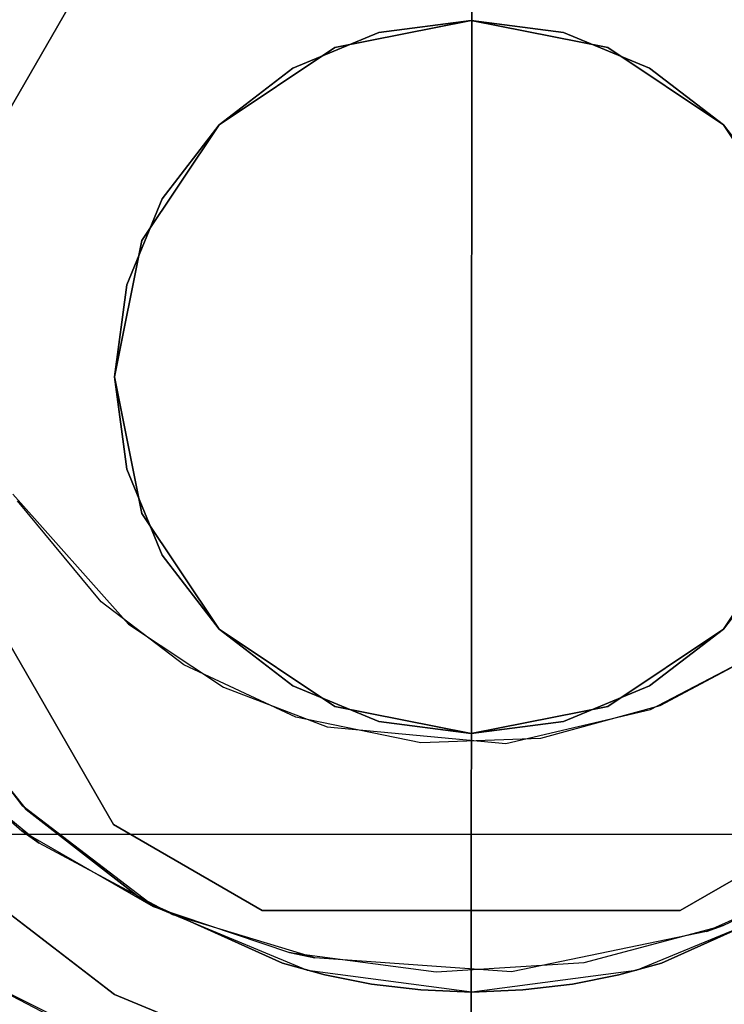
# Model space of a CAD drawing. Extents: x 0 to 96, y -24.4 to 1.
# Drawn here: x 14.2 to 14.7, y -23.5 to -22.8 of the extents above; entities that cross this region are included whole.
import ezdxf

# ---------------------------------------------------------------- set-up
doc = ezdxf.new("R2010")
doc.units = 0
doc.header["$LTSCALE"] = 30
doc.header["$MEASUREMENT"] = 0
for name, color, linetype in [('AFUTL-3-BSPT', 4, 'Continuous'), ('AFUTL-3-CTBK', 19, 'Continuous'), ('AFUTL-3-GDBK', 19, 'Continuous'), ('AFUTL-3-GDWH', 7, 'Continuous'), ('AFUTL-3-TPLW', 45, 'Continuous')]:
    doc.layers.add(name, color=color, linetype=linetype)

msp = doc.modelspace()

# ---------------------------------------------------------------- linework, layer by layer
at = {"layer": 'AFUTL-3-BSPT'}
for points, invisible_edges in [([(14.1885, -23.47643, 4.44372), (14.1885, -23.47643, 4.44372), (14.07565, -18.14976, 6.81677), (14.26632, -23.51683, 4.45892)], 6), ([(14.2222, -18.17866, 6.86299), (14.2222, -18.17866, 6.86299), (14.26632, -23.51683, 4.45892), (14.07565, -18.14976, 6.81677)], 15), ([(14.34903, -23.54635, 4.47062), (14.34903, -23.54635, 4.47062), (14.2222, -18.17866, 6.86299), (14.37547, -18.19602, 6.89077)], 14), ([(14.2222, -18.17866, 6.86299), (14.2222, -18.17866, 6.86299), (14.34903, -23.54635, 4.47062), (14.26632, -23.51683, 4.45892)], 11), ([(14.82658, -18.17839, 6.86257), (14.82658, -18.17839, 6.86257), (14.69888, -23.54631, 4.47064), (14.68829, -18.19479, 6.8888)], 15), ([(14.82658, -18.17839, 6.86257), (14.82658, -18.17839, 6.86257), (14.78175, -23.51672, 4.45887), (14.69888, -23.54631, 4.47064)], 11), ([(14.34903, -23.54635, 4.47062), (14.34903, -23.54635, 4.47062), (14.37547, -18.19602, 6.89077), (14.43551, -23.56441, 4.47805)], 6), ([(14.53201, -18.20148, 6.8995), (14.53201, -18.20148, 6.8995), (14.43551, -23.56441, 4.47805), (14.37547, -18.19602, 6.89077)], 15), ([(14.61226, -23.56442, 4.47804), (14.61226, -23.56442, 4.47804), (14.53201, -18.20148, 6.8995), (14.68829, -18.19479, 6.8888)], 14), ([(14.61226, -23.56442, 4.47804), (14.61226, -23.56442, 4.47804), (14.68829, -18.19479, 6.8888), (14.69888, -23.54631, 4.47064)], 6), ([(14.53201, -18.20148, 6.8995), (14.53201, -18.20148, 6.8995), (14.52408, -23.5705, 4.48057), (14.43551, -23.56441, 4.47805)], 11), ([(14.53201, -18.20148, 6.8995), (14.53201, -18.20148, 6.8995), (14.61226, -23.56442, 4.47804), (14.52408, -23.5705, 4.48057)], 11), ([(14.29239, -23.52752, 4.5868), (14.29239, -23.52752, 4.5868), (14.1716, -18.23201, 6.93454), (14.18443, -23.47393, 4.57423)], 6), ([(14.29239, -23.52752, 4.5868), (14.29239, -23.52752, 4.5868), (14.35014, -18.2538, 6.96939), (14.1716, -18.23201, 6.93454)], 14), ([(14.65053, -23.55795, 4.59496), (14.65053, -23.55795, 4.59496), (14.71566, -18.25229, 6.96698), (14.53307, -18.26067, 6.98038)], 14), ([(14.71566, -18.25229, 6.96698), (14.71566, -18.25229, 6.96698), (14.65053, -23.55795, 4.59496), (14.76603, -23.52334, 4.58574)], 11), ([(14.35014, -18.2538, 6.96939), (14.35014, -18.2538, 6.96939), (14.29239, -23.52752, 4.5868), (14.40889, -23.56016, 4.59557)], 11), ([(14.35014, -18.2538, 6.96939), (14.35014, -18.2538, 6.96939), (14.40889, -23.56016, 4.59557), (14.53307, -18.26067, 6.98038)], 15), ([(14.53307, -18.26067, 6.98038), (14.53307, -18.26067, 6.98038), (14.40889, -23.56016, 4.59557), (14.53004, -23.57047, 4.59848)], 2), ([(14.65053, -23.55795, 4.59496), (14.65053, -23.55795, 4.59496), (14.53307, -18.26067, 6.98038), (14.53004, -23.57047, 4.59848)], 2), ([(14.27059, -23.21008, 3.263), (14.27059, -23.21008, 3.263), (14.07394, -23.22027, 3.263), (14.21215, -23.13944, 3.263)], 15), ([(14.20881, -23.13463, 4.443), (14.20881, -23.13463, 4.443), (14.14943, -23.31527, 4.443), (14.28988, -23.22585, 4.443)], 15), ([(14.21215, -23.13944, 3.263), (14.21215, -23.13944, 3.263), (14.20881, -23.13463, 4.443), (14.28988, -23.22585, 4.443)], 10), ([(14.28988, -23.22585, 4.443), (14.28988, -23.22585, 4.443), (14.27059, -23.21008, 3.263), (14.21215, -23.13944, 3.263)], 10), ([(14.27059, -23.21008, 3.263), (14.27059, -23.21008, 3.263), (14.13673, -23.30216, 3.263), (14.07394, -23.22027, 3.263)], 15), ([(14.27059, -23.21008, 3.263), (14.27059, -23.21008, 3.263), (14.21504, -23.37067, 3.263), (14.13673, -23.30216, 3.263)], 15), ([(14.32855, -23.25435, 3.263), (14.32855, -23.25435, 3.263), (14.21504, -23.37067, 3.263), (14.27059, -23.21008, 3.263)], 15), ([(14.35636, -23.27, 4.443), (14.35636, -23.27, 4.443), (14.27059, -23.21008, 3.263), (14.28988, -23.22585, 4.443)], 6), ([(14.35636, -23.27, 4.443), (14.35636, -23.27, 4.443), (14.32855, -23.25435, 3.263), (14.27059, -23.21008, 3.263)], 10), ([(14.28988, -23.22585, 4.443), (14.28988, -23.22585, 4.443), (14.14943, -23.31527, 4.443), (14.22721, -23.37948, 4.443)], 15), ([(14.28988, -23.22585, 4.443), (14.28988, -23.22585, 4.443), (14.22721, -23.37948, 4.443), (14.35636, -23.27, 4.443)], 15), ([(14.65568, -23.28566, 4.443), (14.65568, -23.28566, 4.443), (14.78677, -23.4001, 4.443), (14.73235, -23.24554, 4.443)], 15), ([(14.73235, -23.24554, 4.443), (14.73235, -23.24554, 4.443), (14.66211, -23.28314, 3.263), (14.65568, -23.28566, 4.443)], 6), ([(14.73235, -23.24554, 4.443), (14.73235, -23.24554, 4.443), (14.73125, -23.24632, 3.263), (14.66211, -23.28314, 3.263)], 10), ([(14.73125, -23.24632, 3.263), (14.73125, -23.24632, 3.263), (14.70655, -23.43712, 3.263), (14.66211, -23.28314, 3.263)], 15), ([(14.73125, -23.24632, 3.263), (14.73125, -23.24632, 3.263), (14.8025, -23.39074, 3.263), (14.70655, -23.43712, 3.263)], 15), ([(14.32855, -23.25435, 3.263), (14.32855, -23.25435, 3.263), (14.30714, -23.4239, 3.263), (14.21504, -23.37067, 3.263)], 15), ([(14.40704, -23.29113, 3.263), (14.40704, -23.29113, 3.263), (14.30714, -23.4239, 3.263), (14.32855, -23.25435, 3.263)], 15), ([(14.42898, -23.29794, 4.443), (14.42898, -23.29794, 4.443), (14.32855, -23.25435, 3.263), (14.35636, -23.27, 4.443)], 6), ([(14.42898, -23.29794, 4.443), (14.42898, -23.29794, 4.443), (14.40704, -23.29113, 3.263), (14.32855, -23.25435, 3.263)], 10), ([(14.22721, -23.37948, 4.443), (14.22721, -23.37948, 4.443), (14.32096, -23.42953, 4.443), (14.35636, -23.27, 4.443)], 15), ([(14.35636, -23.27, 4.443), (14.35636, -23.27, 4.443), (14.32096, -23.42953, 4.443), (14.42898, -23.29794, 4.443)], 15), ([(14.65568, -23.28566, 4.443), (14.65568, -23.28566, 4.443), (14.66211, -23.28314, 3.263), (14.57854, -23.30592, 3.263)], 10), ([(14.66211, -23.28314, 3.263), (14.66211, -23.28314, 3.263), (14.60908, -23.46308, 3.263), (14.57854, -23.30592, 3.263)], 15), ([(14.66211, -23.28314, 3.263), (14.66211, -23.28314, 3.263), (14.70655, -23.43712, 3.263), (14.60908, -23.46308, 3.263)], 15), ([(14.40704, -23.29113, 3.263), (14.40704, -23.29113, 3.263), (14.4027, -23.45601, 3.263), (14.30714, -23.4239, 3.263)], 15), ([(14.49466, -23.30897, 3.263), (14.49466, -23.30897, 3.263), (14.4027, -23.45601, 3.263), (14.40704, -23.29113, 3.263)], 15), ([(14.42898, -23.29794, 4.443), (14.42898, -23.29794, 4.443), (14.49466, -23.30897, 3.263), (14.40704, -23.29113, 3.263)], 10), ([(14.55432, -23.30941, 4.443), (14.55432, -23.30941, 4.443), (14.69488, -23.4414, 4.443), (14.65568, -23.28566, 4.443)], 15), ([(14.65568, -23.28566, 4.443), (14.65568, -23.28566, 4.443), (14.57854, -23.30592, 3.263), (14.55432, -23.30941, 4.443)], 6), ([(14.65568, -23.28566, 4.443), (14.65568, -23.28566, 4.443), (14.69488, -23.4414, 4.443), (14.78677, -23.4001, 4.443)], 15), ([(14.42898, -23.29794, 4.443), (14.42898, -23.29794, 4.443), (14.32096, -23.42953, 4.443), (14.42053, -23.45986, 4.443)], 15), ([(14.42898, -23.29794, 4.443), (14.42898, -23.29794, 4.443), (14.42053, -23.45986, 4.443), (14.55823, -23.46962, 4.443)], 15), ([(14.55432, -23.30941, 4.443), (14.55432, -23.30941, 4.443), (14.49466, -23.30897, 3.263), (14.42898, -23.29794, 4.443)], 6), ([(14.42898, -23.29794, 4.443), (14.42898, -23.29794, 4.443), (14.55823, -23.46962, 4.443), (14.55432, -23.30941, 4.443)], 15), ([(14.14943, -23.31527, 4.443), (14.14943, -23.31527, 4.443), (14.13673, -23.30216, 3.263), (14.21504, -23.37067, 3.263)], 10), ([(14.49466, -23.30897, 3.263), (14.49466, -23.30897, 3.263), (14.50556, -23.46969, 3.263), (14.4027, -23.45601, 3.263)], 15), ([(14.57854, -23.30592, 3.263), (14.57854, -23.30592, 3.263), (14.50556, -23.46969, 3.263), (14.49466, -23.30897, 3.263)], 15), ([(14.55432, -23.30941, 4.443), (14.55432, -23.30941, 4.443), (14.57854, -23.30592, 3.263), (14.49466, -23.30897, 3.263)], 10), ([(14.57854, -23.30592, 3.263), (14.57854, -23.30592, 3.263), (14.60908, -23.46308, 3.263), (14.50556, -23.46969, 3.263)], 15), ([(14.55432, -23.30941, 4.443), (14.55432, -23.30941, 4.443), (14.55823, -23.46962, 4.443), (14.69488, -23.4414, 4.443)], 15), ([(14.14943, -23.31527, 4.443), (14.14943, -23.31527, 4.443), (14.21504, -23.37067, 3.263), (14.22721, -23.37948, 4.443)], 2), ([(14.22721, -23.37948, 4.443), (14.22721, -23.37948, 4.443), (14.21504, -23.37067, 3.263), (14.30714, -23.4239, 3.263)], 8), ([(14.22721, -23.37948, 4.443), (14.22721, -23.37948, 4.443), (14.30714, -23.4239, 3.263), (14.32096, -23.42953, 4.443)], 6), ([(14.8025, -23.39074, 3.263), (14.8025, -23.39074, 3.263), (14.78677, -23.4001, 4.443), (14.70655, -23.43712, 3.263)], 6), ([(14.70655, -23.43712, 3.263), (14.70655, -23.43712, 3.263), (14.78677, -23.4001, 4.443), (14.69488, -23.4414, 4.443)], 2), ([(14.32096, -23.42953, 4.443), (14.32096, -23.42953, 4.443), (14.30714, -23.4239, 3.263), (14.4027, -23.45601, 3.263)], 10), ([(14.32096, -23.42953, 4.443), (14.32096, -23.42953, 4.443), (14.4027, -23.45601, 3.263), (14.42053, -23.45986, 4.443)], 2), ([(14.60908, -23.46308, 3.263), (14.60908, -23.46308, 3.263), (14.69488, -23.4414, 4.443), (14.55823, -23.46962, 4.443)], 10), ([(14.70655, -23.43712, 3.263), (14.70655, -23.43712, 3.263), (14.69488, -23.4414, 4.443), (14.60908, -23.46308, 3.263)], 4), ([(14.42053, -23.45986, 4.443), (14.42053, -23.45986, 4.443), (14.4027, -23.45601, 3.263), (14.50556, -23.46969, 3.263)], 8), ([(14.42053, -23.45986, 4.443), (14.42053, -23.45986, 4.443), (14.50556, -23.46969, 3.263), (14.55823, -23.46962, 4.443)], 6), ([(14.55823, -23.46962, 4.443), (14.55823, -23.46962, 4.443), (14.50556, -23.46969, 3.263), (14.60908, -23.46308, 3.263)], 10), ([(14.26632, -23.51683, 4.45892), (14.26632, -23.51683, 4.45892), (14.18443, -23.47393, 4.57423), (14.1885, -23.47643, 4.44372)], 15), ([(14.18443, -23.47393, 4.57423), (14.18443, -23.47393, 4.57423), (14.26632, -23.51683, 4.45892), (14.29239, -23.52752, 4.5868)], 15)]:
    msp.add_3dface(points, dxfattribs=dict(at, invisible_edges=invisible_edges))
at = {"layer": 'AFUTL-3-CTBK'}
for points, invisible_edges in [([(14.90704, -23.37299, 0.59726), (14.90704, -23.37299, 0.59726), (14.15404, -21.27481, 0.59726), (14.90704, -21.27481, 0.59726)], 7), ([(14.90704, -23.37299, 0.59726), (14.90704, -23.37299, 0.59726), (14.15404, -23.37299, 0.59726), (14.15404, -21.27481, 0.59726)], 11), ([(14.1329, -22.99242, 3.25921), (14.1329, -22.99242, 3.25921), (14.67656, -22.67854, 3.25921), (14.27942, -22.73865, 3.25921)], 15), ([(14.1329, -22.99242, 3.25921), (14.1329, -22.99242, 3.25921), (14.78067, -22.73865, 3.25921), (14.67656, -22.67854, 3.25921)], 15), ([(14.92719, -22.99242, 2.96781), (14.92719, -22.99242, 2.96781), (14.27942, -22.73865, 2.96781), (14.38352, -22.67854, 2.96781)], 15), ([(14.92719, -22.99242, 2.96781), (14.92719, -22.99242, 2.96781), (14.38352, -22.67854, 2.96781), (14.78067, -22.73865, 2.96781)], 15), ([(14.21588, -22.7241, 2.96784), (14.21588, -22.7241, 2.96784), (14.15404, -22.80154, 2.34262), (14.14516, -22.81626, 2.96784)], 2), ([(14.14516, -22.81626, 2.96784), (14.14516, -22.81626, 2.96784), (14.8452, -22.7241, 2.96784), (14.21588, -22.7241, 2.96784)], 15), ([(14.14516, -22.81626, 2.96784), (14.14516, -22.81626, 2.96784), (14.91592, -22.81626, 2.96784), (14.8452, -22.7241, 2.96784)], 15), ([(14.27942, -22.73865, 3.25921), (14.27942, -22.73865, 3.25921), (14.1329, -22.99242, 2.96781), (14.1329, -22.99242, 3.25921)], 2), ([(14.27942, -22.73865, 3.25921), (14.27942, -22.73865, 3.25921), (14.27942, -22.73865, 2.96781), (14.1329, -22.99242, 2.96781)], 8), ([(14.92719, -22.99242, 2.96781), (14.92719, -22.99242, 2.96781), (14.1329, -22.99242, 2.96781), (14.27942, -22.73865, 2.96781)], 15), ([(14.1329, -22.99242, 3.25921), (14.1329, -22.99242, 3.25921), (14.92719, -22.99242, 3.25921), (14.78067, -22.73865, 3.25921)], 15), ([(14.53004, -23.05253, 3.7592), (14.53004, -23.05253, 3.7592), (14.53004, -22.80253, 3.7592), (14.43437, -22.82156, 3.7592)], 15), ([(14.53004, -23.05253, 3.7592), (14.53004, -23.05253, 3.7592), (14.62571, -22.82156, 3.7592), (14.53004, -22.80253, 3.7592)], 15), ([(14.91592, -22.81626, 2.96784), (14.91592, -22.81626, 2.96784), (14.1007, -22.92358, 2.96784), (14.96038, -22.92358, 2.96784)], 15), ([(14.1007, -22.92358, 2.96784), (14.1007, -22.92358, 2.96784), (14.91592, -22.81626, 2.96784), (14.14516, -22.81626, 2.96784)], 15), ([(14.53004, -23.05253, 3.7592), (14.53004, -23.05253, 3.7592), (14.43437, -22.82156, 3.7592), (14.35327, -22.87575, 3.7592)], 15), ([(14.53004, -23.05253, 3.7592), (14.53004, -23.05253, 3.7592), (14.70682, -22.87575, 3.7592), (14.62571, -22.82156, 3.7592)], 15), ([(14.53004, -23.05253, 3.7592), (14.53004, -23.05253, 3.7592), (14.35327, -22.87575, 3.7592), (14.29907, -22.95686, 3.7592)], 15), ([(14.53004, -23.05253, 3.7592), (14.53004, -23.05253, 3.7592), (14.76101, -22.95686, 3.7592), (14.70682, -22.87575, 3.7592)], 15), ([(14.08554, -23.03876, 2.96784), (14.08554, -23.03876, 2.96784), (14.96038, -22.92358, 2.96784), (14.1007, -22.92358, 2.96784)], 15), ([(14.08554, -23.03876, 2.96784), (14.08554, -23.03876, 2.96784), (14.97554, -23.03876, 2.96784), (14.96038, -22.92358, 2.96784)], 15), ([(14.53004, -23.05253, 3.7592), (14.53004, -23.05253, 3.7592), (14.29907, -22.95686, 3.7592), (14.28004, -23.05253, 3.7592)], 15), ([(14.53004, -23.05253, 3.7592), (14.53004, -23.05253, 3.7592), (14.78004, -23.05253, 3.7592), (14.76101, -22.95686, 3.7592)], 15), ([(14.92719, -23.11264, 2.96781), (14.92719, -23.11264, 2.96781), (14.1329, -22.99242, 2.96781), (14.92719, -22.99242, 2.96781)], 15), ([(14.92719, -23.11264, 2.96781), (14.92719, -23.11264, 2.96781), (14.1329, -23.11264, 2.96781), (14.1329, -22.99242, 2.96781)], 15), ([(14.1329, -23.11264, 3.25921), (14.1329, -23.11264, 3.25921), (14.92719, -22.99242, 3.25921), (14.1329, -22.99242, 3.25921)], 15), ([(14.1329, -23.11264, 3.25921), (14.1329, -23.11264, 3.25921), (14.92719, -23.11264, 3.25921), (14.92719, -22.99242, 3.25921)], 15), ([(14.1007, -23.15393, 2.96784), (14.1007, -23.15393, 2.96784), (14.97554, -23.03876, 2.96784), (14.08554, -23.03876, 2.96784)], 15), ([(14.97554, -23.03876, 2.96784), (14.97554, -23.03876, 2.96784), (14.1007, -23.15393, 2.96784), (14.96038, -23.15393, 2.96784)], 15), ([(14.53004, -23.05253, 3.7592), (14.53004, -23.05253, 3.7592), (14.28004, -23.05253, 3.7592), (14.29907, -23.1482, 3.7592)], 15), ([(14.53004, -23.05253, 3.7592), (14.53004, -23.05253, 3.7592), (14.29907, -23.1482, 3.7592), (14.35327, -23.22931, 3.7592)], 15), ([(14.53004, -23.05253, 3.7592), (14.53004, -23.05253, 3.7592), (14.35327, -23.22931, 3.7592), (14.43437, -23.2835, 3.7592)], 15), ([(14.53004, -23.05253, 3.7592), (14.53004, -23.05253, 3.7592), (14.43437, -23.2835, 3.7592), (14.53004, -23.30253, 3.7592)], 15), ([(14.53004, -23.05253, 3.7592), (14.53004, -23.05253, 3.7592), (14.76101, -23.1482, 3.7592), (14.78004, -23.05253, 3.7592)], 15), ([(14.53004, -23.05253, 3.7592), (14.53004, -23.05253, 3.7592), (14.70682, -23.22931, 3.7592), (14.76101, -23.1482, 3.7592)], 15), ([(14.53004, -23.05253, 3.7592), (14.53004, -23.05253, 3.7592), (14.62571, -23.2835, 3.7592), (14.70682, -23.22931, 3.7592)], 15), ([(14.53004, -23.05253, 3.7592), (14.53004, -23.05253, 3.7592), (14.53004, -23.30253, 3.7592), (14.62571, -23.2835, 3.7592)], 15), ([(14.1329, -23.11264, 3.25921), (14.1329, -23.11264, 3.25921), (14.27942, -23.36641, 2.96781), (14.27942, -23.36641, 3.25921)], 2), ([(14.1329, -23.11264, 3.25921), (14.1329, -23.11264, 3.25921), (14.1329, -23.11264, 2.96781), (14.27942, -23.36641, 2.96781)], 8), ([(14.1329, -23.11264, 2.96781), (14.1329, -23.11264, 2.96781), (14.67656, -23.42652, 2.96781), (14.27942, -23.36641, 2.96781)], 15), ([(14.1329, -23.11264, 2.96781), (14.1329, -23.11264, 2.96781), (14.78067, -23.36641, 2.96781), (14.67656, -23.42652, 2.96781)], 15), ([(14.92719, -23.11264, 2.96781), (14.92719, -23.11264, 2.96781), (14.78067, -23.36641, 2.96781), (14.1329, -23.11264, 2.96781)], 15), ([(14.1329, -23.11264, 3.25921), (14.1329, -23.11264, 3.25921), (14.27942, -23.36641, 3.25921), (14.92719, -23.11264, 3.25921)], 15), ([(14.92719, -23.11264, 3.25921), (14.92719, -23.11264, 3.25921), (14.27942, -23.36641, 3.25921), (14.38352, -23.42652, 3.25921)], 15), ([(14.92719, -23.11264, 3.25921), (14.92719, -23.11264, 3.25921), (14.38352, -23.42652, 3.25921), (14.78067, -23.36641, 3.25921)], 15), ([(14.96038, -23.15393, 2.96784), (14.96038, -23.15393, 2.96784), (14.1007, -23.15393, 2.96784), (14.14516, -23.26126, 2.96784)], 15), ([(14.96038, -23.15393, 2.96784), (14.96038, -23.15393, 2.96784), (14.14516, -23.26126, 2.96784), (14.91592, -23.26126, 2.96784)], 15), ([(14.14516, -23.26126, 2.96784), (14.14516, -23.26126, 2.96784), (14.15404, -23.27598, 1.98286), (14.21588, -23.35342, 2.96784)], 4), ([(14.21588, -23.35342, 2.96784), (14.21588, -23.35342, 2.96784), (14.91592, -23.26126, 2.96784), (14.14516, -23.26126, 2.96784)], 15), ([(14.91592, -23.26126, 2.96784), (14.91592, -23.26126, 2.96784), (14.21588, -23.35342, 2.96784), (14.8452, -23.35342, 2.96784)], 15), ([(14.15404, -23.43117, 1.7322), (14.15404, -23.43117, 1.7322), (14.2182, -23.35571, 1.87094), (14.15404, -23.27598, 1.98286)], 2), ([(14.2182, -23.35571, 1.87094), (14.2182, -23.35571, 1.87094), (14.21588, -23.35342, 2.96784), (14.15404, -23.27598, 1.98286)], 6), ([(14.21588, -23.35342, 2.96784), (14.21588, -23.35342, 2.96784), (14.2182, -23.35571, 1.87094), (14.30804, -23.42414, 2.96784)], 6), ([(14.8452, -23.35342, 2.96784), (14.8452, -23.35342, 2.96784), (14.21588, -23.35342, 2.96784), (14.30804, -23.42414, 2.96784)], 15), ([(14.8452, -23.35342, 2.96784), (14.8452, -23.35342, 2.96784), (14.30804, -23.42414, 2.96784), (14.75304, -23.42414, 2.96784)], 15), ([(14.15404, -23.43117, 1.7322), (14.15404, -23.43117, 1.7322), (14.29988, -23.41939, 1.75675), (14.2182, -23.35571, 1.87094)], 10), ([(14.30804, -23.42414, 2.96784), (14.30804, -23.42414, 2.96784), (14.2182, -23.35571, 1.87094), (14.29988, -23.41939, 1.75675)], 2), ([(14.27942, -23.36641, 3.25921), (14.27942, -23.36641, 3.25921), (14.38352, -23.42652, 2.96781), (14.38352, -23.42652, 3.25921)], 2), ([(14.27942, -23.36641, 3.25921), (14.27942, -23.36641, 3.25921), (14.27942, -23.36641, 2.96781), (14.38352, -23.42652, 2.96781)], 8), ([(14.27942, -23.36641, 2.96781), (14.27942, -23.36641, 2.96781), (14.67656, -23.42652, 2.96781), (14.38352, -23.42652, 2.96781)], 15), ([(14.78067, -23.36641, 3.25921), (14.78067, -23.36641, 3.25921), (14.38352, -23.42652, 3.25921), (14.67656, -23.42652, 3.25921)], 15), ([(14.67656, -23.42652, 3.25921), (14.67656, -23.42652, 3.25921), (14.78067, -23.36641, 2.96781), (14.78067, -23.36641, 3.25921)], 2), ([(14.67656, -23.42652, 3.25921), (14.67656, -23.42652, 3.25921), (14.67656, -23.42652, 2.96781), (14.78067, -23.36641, 2.96781)], 8), ([(14.90704, -23.37299, 0.59726), (14.90704, -23.37299, 0.59726), (14.15404, -23.49174, 0.8671), (14.15404, -23.37299, 0.59726)], 2), ([(14.90704, -23.49174, 0.8671), (14.90704, -23.49174, 0.8671), (14.15404, -23.49174, 0.8671), (14.90704, -23.37299, 0.59726)], 6), ([(14.15404, -23.43117, 1.7322), (14.15404, -23.43117, 1.7322), (14.39781, -23.4635, 1.65555), (14.29988, -23.41939, 1.75675)], 10), ([(14.30804, -23.42414, 2.96784), (14.30804, -23.42414, 2.96784), (14.29988, -23.41939, 1.75675), (14.39781, -23.4635, 1.65555)], 8), ([(14.90704, -23.43117, 1.7322), (14.90704, -23.43117, 1.7322), (14.7612, -23.41939, 1.75675), (14.66326, -23.4635, 1.65555)], 10), ([(14.7612, -23.41939, 1.75675), (14.7612, -23.41939, 1.75675), (14.75304, -23.42414, 2.96784), (14.66326, -23.4635, 1.65555)], 4), ([(14.30804, -23.42414, 2.96784), (14.30804, -23.42414, 2.96784), (14.39781, -23.4635, 1.65555), (14.41536, -23.4686, 2.96784)], 6), ([(14.41536, -23.4686, 2.96784), (14.41536, -23.4686, 2.96784), (14.75304, -23.42414, 2.96784), (14.30804, -23.42414, 2.96784)], 15), ([(14.38352, -23.42652, 3.25921), (14.38352, -23.42652, 3.25921), (14.67656, -23.42652, 2.96781), (14.67656, -23.42652, 3.25921)], 2), ([(14.38352, -23.42652, 3.25921), (14.38352, -23.42652, 3.25921), (14.38352, -23.42652, 2.96781), (14.67656, -23.42652, 2.96781)], 8), ([(14.75304, -23.42414, 2.96784), (14.75304, -23.42414, 2.96784), (14.41536, -23.4686, 2.96784), (14.64571, -23.4686, 2.96784)], 15), ([(14.64571, -23.4686, 2.96784), (14.64571, -23.4686, 2.96784), (14.66326, -23.4635, 1.65555), (14.75304, -23.42414, 2.96784)], 6), ([(14.15404, -23.43117, 1.7322), (14.15404, -23.43117, 1.7322), (14.42753, -23.47166, 1.63355), (14.39781, -23.4635, 1.65555)], 10), ([(14.15404, -23.43117, 1.7322), (14.15404, -23.43117, 1.7322), (14.46009, -23.47814, 1.61514), (14.42753, -23.47166, 1.63355)], 10), ([(14.15404, -23.52171, 1.45164), (14.15404, -23.52171, 1.45164), (14.46009, -23.47814, 1.61514), (14.15404, -23.43117, 1.7322)], 6), ([(14.90704, -23.43117, 1.7322), (14.90704, -23.43117, 1.7322), (14.66326, -23.4635, 1.65555), (14.90704, -23.52171, 1.45164)], 6), ([(14.41536, -23.4686, 2.96784), (14.41536, -23.4686, 2.96784), (14.39781, -23.4635, 1.65555), (14.42753, -23.47166, 1.63355)], 10), ([(14.90704, -23.52171, 1.45164), (14.90704, -23.52171, 1.45164), (14.66326, -23.4635, 1.65555), (14.63355, -23.47166, 1.63355)], 10), ([(14.64571, -23.4686, 2.96784), (14.64571, -23.4686, 2.96784), (14.63355, -23.47166, 1.63355), (14.66326, -23.4635, 1.65555)], 10), ([(14.41536, -23.4686, 2.96784), (14.41536, -23.4686, 2.96784), (14.46009, -23.47814, 1.61514), (14.53054, -23.48376, 2.96784)], 6), ([(14.41536, -23.4686, 2.96784), (14.41536, -23.4686, 2.96784), (14.42753, -23.47166, 1.63355), (14.46009, -23.47814, 1.61514)], 10), ([(14.64571, -23.4686, 2.96784), (14.64571, -23.4686, 2.96784), (14.41536, -23.4686, 2.96784), (14.53054, -23.48376, 2.96784)], 15), ([(14.53054, -23.48376, 2.96784), (14.53054, -23.48376, 2.96784), (14.60099, -23.47814, 1.61514), (14.64571, -23.4686, 2.96784)], 6), ([(14.64571, -23.4686, 2.96784), (14.64571, -23.4686, 2.96784), (14.60099, -23.47814, 1.61514), (14.63355, -23.47166, 1.63355)], 10), ([(14.15404, -23.52171, 1.45164), (14.15404, -23.52171, 1.45164), (14.49479, -23.4823, 1.6028), (14.46009, -23.47814, 1.61514)], 10), ([(14.53054, -23.48376, 2.96784), (14.53054, -23.48376, 2.96784), (14.46009, -23.47814, 1.61514), (14.49479, -23.4823, 1.6028)], 10), ([(14.53054, -23.48376, 2.96784), (14.53054, -23.48376, 2.96784), (14.56628, -23.4823, 1.6028), (14.60099, -23.47814, 1.61514)], 10), ([(14.90704, -23.52171, 1.45164), (14.90704, -23.52171, 1.45164), (14.60099, -23.47814, 1.61514), (14.56628, -23.4823, 1.6028)], 10), ([(14.90704, -23.52171, 1.45164), (14.90704, -23.52171, 1.45164), (14.63355, -23.47166, 1.63355), (14.60099, -23.47814, 1.61514)], 10), ([(14.49479, -23.4823, 1.6028), (14.49479, -23.4823, 1.6028), (14.15404, -23.52171, 1.45164), (14.53054, -23.48376, 1.59833)], 6), ([(14.15404, -23.52171, 1.45164), (14.15404, -23.52171, 1.45164), (14.90704, -23.52171, 1.45164), (14.53054, -23.48376, 1.59833)], 14), ([(14.53054, -23.48376, 2.96784), (14.53054, -23.48376, 2.96784), (14.49479, -23.4823, 1.6028), (14.53054, -23.48376, 1.59833)], 2), ([(14.53054, -23.48376, 1.59833), (14.53054, -23.48376, 1.59833), (14.90704, -23.52171, 1.45164), (14.56628, -23.4823, 1.6028)], 6), ([(14.53054, -23.48376, 2.96784), (14.53054, -23.48376, 2.96784), (14.53054, -23.48376, 1.59833), (14.56628, -23.4823, 1.6028)], 8), ([(14.90704, -23.5423, 1.15755), (14.90704, -23.5423, 1.15755), (14.15404, -23.5423, 1.15755), (14.90704, -23.49174, 0.8671)], 6), ([(14.15404, -23.49174, 0.8671), (14.15404, -23.49174, 0.8671), (14.90704, -23.49174, 0.8671), (14.15404, -23.5423, 1.15755)], 6)]:
    msp.add_3dface(points, dxfattribs=dict(at, invisible_edges=invisible_edges))
for points in [[(14.53004, -22.80253, 3.2592), (14.43437, -22.82156, 3.2592), (14.43437, -22.82156, 3.7592), (14.53004, -22.80253, 3.7592)], [(14.62571, -22.82156, 3.2592), (14.53004, -22.80253, 3.2592), (14.53004, -22.80253, 3.7592), (14.62571, -22.82156, 3.7592)], [(14.43437, -22.82156, 3.2592), (14.35327, -22.87575, 3.2592), (14.35327, -22.87575, 3.7592), (14.43437, -22.82156, 3.7592)], [(14.70682, -22.87575, 3.2592), (14.62571, -22.82156, 3.2592), (14.62571, -22.82156, 3.7592), (14.70682, -22.87575, 3.7592)], [(14.35327, -22.87575, 3.2592), (14.29907, -22.95686, 3.2592), (14.29907, -22.95686, 3.7592), (14.35327, -22.87575, 3.7592)], [(14.76101, -22.95686, 3.2592), (14.70682, -22.87575, 3.2592), (14.70682, -22.87575, 3.7592), (14.76101, -22.95686, 3.7592)], [(14.29907, -22.95686, 3.2592), (14.28004, -23.05253, 3.2592), (14.28004, -23.05253, 3.7592), (14.29907, -22.95686, 3.7592)], [(14.28004, -23.05253, 3.2592), (14.29907, -23.1482, 3.2592), (14.29907, -23.1482, 3.7592), (14.28004, -23.05253, 3.7592)], [(14.29907, -23.1482, 3.2592), (14.35327, -23.22931, 3.2592), (14.35327, -23.22931, 3.7592), (14.29907, -23.1482, 3.7592)], [(14.70682, -23.22931, 3.2592), (14.76101, -23.1482, 3.2592), (14.76101, -23.1482, 3.7592), (14.70682, -23.22931, 3.7592)], [(14.35327, -23.22931, 3.2592), (14.43437, -23.2835, 3.2592), (14.43437, -23.2835, 3.7592), (14.35327, -23.22931, 3.7592)], [(14.62571, -23.2835, 3.2592), (14.70682, -23.22931, 3.2592), (14.70682, -23.22931, 3.7592), (14.62571, -23.2835, 3.7592)], [(14.43437, -23.2835, 3.2592), (14.53004, -23.30253, 3.2592), (14.53004, -23.30253, 3.7592), (14.43437, -23.2835, 3.7592)], [(14.53004, -23.30253, 3.2592), (14.62571, -23.2835, 3.2592), (14.62571, -23.2835, 3.7592), (14.53004, -23.30253, 3.7592)]]:
    msp.add_3dface(points, dxfattribs=at)
at = {"layer": 'AFUTL-3-GDBK'}
for points, invisible_edges in [([(14.38086, -23.60929, 2.8542), (14.38086, -22.49577, 2.8542), (14.24184, -22.55335, 2.8542)], 15), ([(14.38086, -23.60929, 2.8542), (14.53004, -23.62893, 2.8542), (14.38086, -22.49577, 2.8542)], 15), ([(14.53004, -23.62893, 2.8542), (14.67923, -23.60929, 2.8542), (14.38086, -22.49577, 2.8542)], 15), ([(14.67923, -23.60929, 2.8542), (14.81824, -23.55171, 2.8542), (14.38086, -22.49577, 2.8542)], 15), ([(14.81824, -23.55171, 2.8542), (14.93762, -23.46011, 2.8542), (14.38086, -22.49577, 2.8542)], 15), ([(14.93762, -23.46011, 2.8542), (15.02922, -23.34073, 2.8542), (14.38086, -22.49577, 2.8542)], 15), ([(15.02922, -23.34073, 2.8542), (15.0868, -23.20171, 2.8542), (14.38086, -22.49577, 2.8542)], 15), ([(15.0868, -23.20171, 2.8542), (15.10644, -23.05253, 2.8542), (14.38086, -22.49577, 2.8542)], 15), ([(15.10644, -23.05253, 2.8542), (15.0868, -22.90335, 2.8542), (14.38086, -22.49577, 2.8542)], 15), ([(15.0868, -22.90335, 2.8542), (15.02922, -22.76433, 2.8542), (14.38086, -22.49577, 2.8542)], 15), ([(14.24184, -22.55335, 2.8542), (14.12247, -22.64495, 2.8542), (14.24184, -23.55171, 2.8542)], 15), ([(14.38086, -23.60929, 2.8542), (14.24184, -22.55335, 2.8542), (14.24184, -23.55171, 2.8542)], 15), ([(14.53004, -22.55253, 3.1942), (14.40063, -22.56957, 3.1942), (14.53004, -23.05253, 3.1942)], 15), ([(14.65945, -22.56957, 3.1942), (14.53004, -22.55253, 3.1942), (14.53004, -23.05253, 3.1942)], 15), ([(14.40063, -22.56957, 3.1942), (14.28004, -22.61952, 3.1942), (14.53004, -23.05253, 3.1942)], 15), ([(14.78004, -22.61952, 3.1942), (14.65945, -22.56957, 3.1942), (14.53004, -23.05253, 3.1942)], 15), ([(14.28004, -22.61952, 3.1942), (14.17649, -22.69898, 3.1942), (14.53004, -23.05253, 3.1942)], 15), ([(14.8836, -22.69898, 3.1942), (14.78004, -22.61952, 3.1942), (14.53004, -23.05253, 3.1942)], 15), ([(14.24184, -23.55171, 2.8542), (14.12247, -22.64495, 2.8542), (14.12247, -23.46011, 2.8542)], 15), ([(14.17649, -22.69898, 3.1942), (14.09703, -22.80253, 3.1942), (14.53004, -23.05253, 3.1942)], 15), ([(14.96306, -22.80253, 3.1942), (14.8836, -22.69898, 3.1942), (14.53004, -23.05253, 3.1942)], 15), ([(14.09703, -22.80253, 3.1942), (14.04708, -22.92312, 3.1942), (14.53004, -23.05253, 3.1942)], 15), ([(14.53004, -22.80253, 3.9704), (14.46534, -22.81105, 3.9704), (14.53004, -23.05253, 3.9704)], 15), ([(15.01301, -22.92312, 3.1942), (14.96306, -22.80253, 3.1942), (14.53004, -23.05253, 3.1942)], 15), ([(14.59475, -22.81105, 3.9704), (14.53004, -22.80253, 3.9704), (14.53004, -23.05253, 3.9704)], 15), ([(14.46534, -22.81105, 3.9704), (14.40504, -22.83602, 3.9704), (14.53004, -23.05253, 3.9704)], 15), ([(14.65504, -22.83602, 3.9704), (14.59475, -22.81105, 3.9704), (14.53004, -23.05253, 3.9704)], 15), ([(14.40504, -22.83602, 3.9704), (14.35327, -22.87575, 3.9704), (14.53004, -23.05253, 3.9704)], 15), ([(14.70682, -22.87575, 3.9704), (14.65504, -22.83602, 3.9704), (14.53004, -23.05253, 3.9704)], 15), ([(14.35327, -22.87575, 3.9704), (14.31354, -22.92753, 3.9704), (14.53004, -23.05253, 3.9704)], 15), ([(14.74655, -22.92753, 3.9704), (14.70682, -22.87575, 3.9704), (14.53004, -23.05253, 3.9704)], 15), ([(14.04708, -22.92312, 3.1942), (14.03004, -23.05253, 3.1942), (14.53004, -23.05253, 3.1942)], 15), ([(15.03004, -23.05253, 3.1942), (15.01301, -22.92312, 3.1942), (14.53004, -23.05253, 3.1942)], 15), ([(14.31354, -22.92753, 3.9704), (14.28856, -22.98783, 3.9704), (14.53004, -23.05253, 3.9704)], 15), ([(14.77152, -22.98783, 3.9704), (14.74655, -22.92753, 3.9704), (14.53004, -23.05253, 3.9704)], 15), ([(14.28856, -22.98783, 3.9704), (14.28004, -23.05253, 3.9704), (14.53004, -23.05253, 3.9704)], 15), ([(14.78004, -23.05253, 3.9704), (14.77152, -22.98783, 3.9704), (14.53004, -23.05253, 3.9704)], 15), ([(14.03004, -23.05253, 3.1942), (14.04708, -23.18194, 3.1942), (14.53004, -23.05253, 3.1942)], 15), ([(14.04708, -23.18194, 3.1942), (14.09703, -23.30253, 3.1942), (14.53004, -23.05253, 3.1942)], 15), ([(14.09703, -23.30253, 3.1942), (14.17649, -23.40608, 3.1942), (14.53004, -23.05253, 3.1942)], 15), ([(14.17649, -23.40608, 3.1942), (14.28004, -23.48554, 3.1942), (14.53004, -23.05253, 3.1942)], 15), ([(14.28004, -23.48554, 3.1942), (14.40063, -23.53549, 3.1942), (14.53004, -23.05253, 3.1942)], 15), ([(14.28004, -23.05253, 3.9704), (14.28856, -23.11724, 3.9704), (14.53004, -23.05253, 3.9704)], 15), ([(14.28856, -23.11724, 3.9704), (14.31354, -23.17753, 3.9704), (14.53004, -23.05253, 3.9704)], 15), ([(14.31354, -23.17753, 3.9704), (14.35327, -23.22931, 3.9704), (14.53004, -23.05253, 3.9704)], 15), ([(14.35327, -23.22931, 3.9704), (14.40504, -23.26904, 3.9704), (14.53004, -23.05253, 3.9704)], 15), ([(14.40063, -23.53549, 3.1942), (14.53004, -23.55253, 3.1942), (14.53004, -23.05253, 3.1942)], 15), ([(14.40504, -23.26904, 3.9704), (14.46534, -23.29401, 3.9704), (14.53004, -23.05253, 3.9704)], 15), ([(14.46534, -23.29401, 3.9704), (14.53004, -23.30253, 3.9704), (14.53004, -23.05253, 3.9704)], 15), ([(14.53004, -23.55253, 3.1942), (14.65945, -23.53549, 3.1942), (14.53004, -23.05253, 3.1942)], 15), ([(14.65945, -23.53549, 3.1942), (14.78004, -23.48554, 3.1942), (14.53004, -23.05253, 3.1942)], 15), ([(14.78004, -23.48554, 3.1942), (14.8836, -23.40608, 3.1942), (14.53004, -23.05253, 3.1942)], 15), ([(14.8836, -23.40608, 3.1942), (14.96306, -23.30253, 3.1942), (14.53004, -23.05253, 3.1942)], 15), ([(14.96306, -23.30253, 3.1942), (15.01301, -23.18194, 3.1942), (14.53004, -23.05253, 3.1942)], 15), ([(15.01301, -23.18194, 3.1942), (15.03004, -23.05253, 3.1942), (14.53004, -23.05253, 3.1942)], 15), ([(14.53004, -23.30253, 3.9704), (14.59475, -23.29401, 3.9704), (14.53004, -23.05253, 3.9704)], 15), ([(14.59475, -23.29401, 3.9704), (14.65504, -23.26904, 3.9704), (14.53004, -23.05253, 3.9704)], 15), ([(14.65504, -23.26904, 3.9704), (14.70682, -23.22931, 3.9704), (14.53004, -23.05253, 3.9704)], 15), ([(14.70682, -23.22931, 3.9704), (14.74655, -23.17753, 3.9704), (14.53004, -23.05253, 3.9704)], 15), ([(14.74655, -23.17753, 3.9704), (14.77152, -23.11724, 3.9704), (14.53004, -23.05253, 3.9704)], 15), ([(14.77152, -23.11724, 3.9704), (14.78004, -23.05253, 3.9704), (14.53004, -23.05253, 3.9704)], 15), ([(14.12247, -23.46011, 2.8542), (14.04828, -23.53429, 0.74691), (14.24184, -23.55171, 2.8542)], 2)]:
    msp.add_3dface(points, dxfattribs=dict(at, invisible_edges=invisible_edges))
for points in [[(14.46534, -22.81105, 3.9704), (14.53004, -22.80253, 3.9704), (14.53004, -22.80253, 3.1942), (14.46534, -22.81105, 3.1942)], [(14.53004, -22.80253, 3.9704), (14.59475, -22.81105, 3.9704), (14.59475, -22.81105, 3.1942), (14.53004, -22.80253, 3.1942)], [(14.40504, -22.83602, 3.9704), (14.46534, -22.81105, 3.9704), (14.46534, -22.81105, 3.1942), (14.40504, -22.83602, 3.1942)], [(14.59475, -22.81105, 3.9704), (14.65504, -22.83602, 3.9704), (14.65504, -22.83602, 3.1942), (14.59475, -22.81105, 3.1942)], [(14.35327, -22.87575, 3.9704), (14.40504, -22.83602, 3.9704), (14.40504, -22.83602, 3.1942), (14.35327, -22.87575, 3.1942)], [(14.65504, -22.83602, 3.9704), (14.70682, -22.87575, 3.9704), (14.70682, -22.87575, 3.1942), (14.65504, -22.83602, 3.1942)], [(14.31354, -22.92753, 3.9704), (14.35327, -22.87575, 3.9704), (14.35327, -22.87575, 3.1942), (14.31354, -22.92753, 3.1942)], [(14.70682, -22.87575, 3.9704), (14.74655, -22.92753, 3.9704), (14.74655, -22.92753, 3.1942), (14.70682, -22.87575, 3.1942)], [(14.28856, -22.98783, 3.9704), (14.31354, -22.92753, 3.9704), (14.31354, -22.92753, 3.1942), (14.28856, -22.98783, 3.1942)], [(14.28004, -23.05253, 3.9704), (14.28856, -22.98783, 3.9704), (14.28856, -22.98783, 3.1942), (14.28004, -23.05253, 3.1942)], [(14.28856, -23.11724, 3.9704), (14.28004, -23.05253, 3.9704), (14.28004, -23.05253, 3.1942), (14.28856, -23.11724, 3.1942)], [(14.31354, -23.17753, 3.9704), (14.28856, -23.11724, 3.9704), (14.28856, -23.11724, 3.1942), (14.31354, -23.17753, 3.1942)], [(14.35327, -23.22931, 3.9704), (14.31354, -23.17753, 3.9704), (14.31354, -23.17753, 3.1942), (14.35327, -23.22931, 3.1942)], [(14.74655, -23.17753, 3.9704), (14.70682, -23.22931, 3.9704), (14.70682, -23.22931, 3.1942), (14.74655, -23.17753, 3.1942)], [(14.40504, -23.26904, 3.9704), (14.35327, -23.22931, 3.9704), (14.35327, -23.22931, 3.1942), (14.40504, -23.26904, 3.1942)], [(14.70682, -23.22931, 3.9704), (14.65504, -23.26904, 3.9704), (14.65504, -23.26904, 3.1942), (14.70682, -23.22931, 3.1942)], [(14.46534, -23.29401, 3.9704), (14.40504, -23.26904, 3.9704), (14.40504, -23.26904, 3.1942), (14.46534, -23.29401, 3.1942)], [(14.65504, -23.26904, 3.9704), (14.59475, -23.29401, 3.9704), (14.59475, -23.29401, 3.1942), (14.65504, -23.26904, 3.1942)], [(14.53004, -23.30253, 3.9704), (14.46534, -23.29401, 3.9704), (14.46534, -23.29401, 3.1942), (14.53004, -23.30253, 3.1942)], [(14.59475, -23.29401, 3.9704), (14.53004, -23.30253, 3.9704), (14.53004, -23.30253, 3.1942), (14.59475, -23.29401, 3.1942)], [(14.28004, -23.48554, 3.1942), (14.17649, -23.40608, 3.1942), (14.17649, -23.40608, 2.8542), (14.28004, -23.48554, 2.8542)], [(14.40063, -23.53549, 3.1942), (14.28004, -23.48554, 3.1942), (14.28004, -23.48554, 2.8542), (14.40063, -23.53549, 2.8542)], [(14.78004, -23.48554, 3.1942), (14.65945, -23.53549, 3.1942), (14.65945, -23.53549, 2.8542), (14.78004, -23.48554, 2.8542)]]:
    msp.add_3dface(points, dxfattribs=at)
at = {"layer": 'AFUTL-3-GDWH', "invisible_edges": 15}
for points in [[(13.37459, -23.36213), (13.33383, -23.05253), (14.83965, -21.89707)], [(13.33383, -23.05253), (13.37459, -22.74293), (14.83965, -21.89707)], [(13.49409, -23.65064), (13.37459, -23.36213), (14.83965, -21.89707)], [(13.68419, -23.89838), (13.49409, -23.65064), (14.83965, -21.89707)], [(13.93193, -24.08849), (13.68419, -23.89838), (14.83965, -21.89707)], [(14.22044, -24.20799), (13.93193, -24.08849), (14.83965, -21.89707)], [(14.53004, -24.24875), (14.22044, -24.20799), (14.83965, -21.89707)], [(14.83965, -24.20799), (14.53004, -24.24875), (14.83965, -21.89707)]]:
    msp.add_3dface(points, dxfattribs=at)
at = {"layer": 'AFUTL-3-TPLW'}
for points in [[(0, 0, 29), (96, 0, 29), (96, -24, 29), (0, -24, 29)], [(0, 0, 27.75), (96, 0, 27.75), (96, -24, 27.75), (0, -24, 27.75)]]:
    msp.add_3dface(points, dxfattribs=at)

doc.saveas('drawing.dxf')
